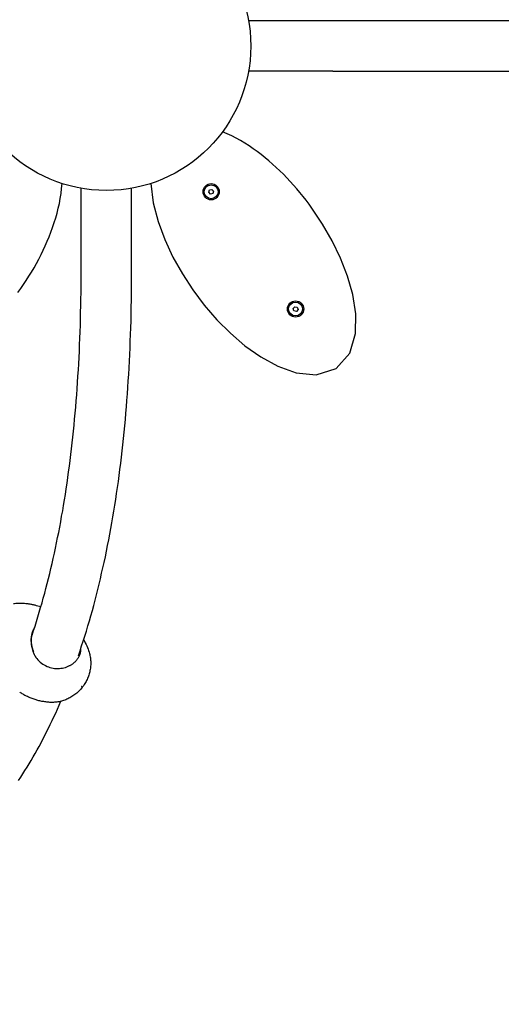
# Model space of a CAD drawing. Units: millimetres. Extents: x -3218 to 2782, y -3825 to 2880.
# Drawn here: x -338 to 329, y -1446 to -83 of the extents above; entities that cross this region are included whole.
import ezdxf

# ---------------------------------------------------------------- set-up
doc = ezdxf.new("R2010")
doc.units = ezdxf.units.MM
doc.header["$LTSCALE"] = 100
doc.layers.add('SW_Toestellen', color=2, linetype='Continuous')

msp = doc.modelspace()

# ---------------------------------------------------------------- linework, layer by layer
at = {"layer": 'SW_Toestellen'}
for p, q in [((95.7, -84.7), (-20.9, -84.7)), ((564.1, -84.7), (95.7, -84.7)), ((95.7, -154.7), (-20.9, -154.7)), ((95.7, -154.7), (567.2, -154.7)), ((-252.8, -433.2), (-252.8, -316.6)), ((-182.8, -433.2), (-182.8, -316.6)), ((-76, -322.1), (-74.9, -318.8)), ((-76, -322.1), (-75.4, -322)), ((-73.7, -324.7), (-76, -322.1)), ((-74.9, -318.8), (-71.5, -318.1)), ((-74.9, -318.8), (-74.5, -319.3)), ((-70.3, -324), (-73.7, -324.7)), ((-73.7, -324.7), (-73.5, -324.2)), ((-71.5, -318.1), (-71.7, -318.7)), ((-71.5, -318.1), (-69.2, -320.8)), ((-70.3, -324), (-70.7, -323.6)), ((-69.2, -320.8), (-70.3, -324)), ((-69.2, -320.8), (-69.8, -320.9)), ((40.8, -483.1), (43.1, -480.5)), ((42, -486.4), (40.8, -483.1)), ((40.8, -483.1), (41.4, -483.2)), ((42, -486.4), (42.4, -485.9)), ((45.4, -487), (42, -486.4)), ((43.1, -480.5), (46.5, -481.1)), ((43.1, -480.5), (43.3, -481)), ((45.4, -487), (45.2, -486.5)), ((47.7, -484.4), (45.4, -487)), ((46.5, -481.1), (46.1, -481.6)), ((46.5, -481.1), (47.7, -484.4)), ((47.7, -484.4), (47.1, -484.3))]:
    msp.add_line(p, q, dxfattribs=at)
at = {"layer": 'SW_Toestellen', "flags": 128}
for points in [[(67, -344.2), (63, -338.7), (58.8, -333.2), (54.6, -327.9), (50.3, -322.6), (45.9, -317.4), (41.4, -312.2), (36.8, -307.1), (32.1, -302.2), (27.4, -297.3), (22.5, -292.5), (17.5, -287.8), (12.4, -283.2), (7.3, -278.7), (2, -274.3), (-3.3, -270), (-8.8, -265.8), (-14.4, -261.8), (-20.1, -257.9), (-25.9, -254.2), (-31.9, -250.6), (-37.9, -247.3), (-44.1, -244.1), (-50.4, -241.1), (-56.9, -238.4)], [(-340.2, -461), (-336.2, -455.4), (-332.4, -449.8), (-328.7, -444.1), (-325, -438.3), (-321.4, -432.5), (-318, -426.6), (-314.6, -420.6), (-311.4, -414.6), (-308.3, -408.5), (-305.3, -402.4), (-302.4, -396.2), (-299.7, -389.9), (-297, -383.6), (-294.5, -377.2), (-292.2, -370.8), (-290, -364.2), (-287.9, -357.7), (-286, -351), (-284.4, -344.3), (-282.9, -337.5), (-281.6, -330.7), (-280.6, -323.9), (-279.8, -316.9), (-279.2, -310)], [(-156.3, -310.1), (-152.8, -336.8), (-146.1, -362.7), (-136.9, -387.7), (-125.6, -411.9), (-112.5, -435), (-98.1, -457.2), (-82.1, -478.4), (-64.7, -498.5), (-46, -517.3), (-25.8, -534.5), (-4, -550), (19.5, -562.9), (45.1, -572.1), (72.8, -575), (100.3, -566.3), (119.5, -544.7), (127.2, -517.7), (127.7, -490.4), (123.5, -463.8), (116.3, -438.1), (106.7, -413.2), (95.1, -389.2), (81.8, -366.2), (67, -344.2)], [(-320.7, -935.1), (-318.7, -928.9), (-316.6, -922.6), (-314.6, -916.3), (-312.7, -909.9), (-310.7, -903.4), (-308.8, -896.9), (-306.9, -890.4), (-305.1, -883.8), (-303.2, -877.1), (-301.4, -870.4), (-299.7, -863.6), (-298, -856.8), (-296.3, -849.9), (-294.6, -842.9), (-293, -835.9), (-291.4, -828.9), (-289.8, -821.8), (-288.2, -814.6), (-286.7, -807.4), (-285.3, -800.2), (-283.8, -792.9), (-282.4, -785.5), (-281, -778.1), (-279.7, -770.6), (-278.3, -763.1), (-277.1, -755.5), (-275.8, -747.9), (-274.6, -740.3), (-273.4, -732.5), (-272.2, -724.8), (-271.1, -717), (-270, -709.1), (-269, -701.2), (-267.9, -693.2), (-267, -685.2), (-266, -677.1), (-265.1, -669), (-264.2, -660.9), (-263.3, -652.7), (-262.5, -644.4), (-261.7, -636.1), (-260.9, -627.8), (-260.2, -619.4), (-259.5, -611), (-258.9, -602.5), (-258.2, -594), (-257.7, -585.4), (-257.1, -576.8), (-256.6, -568.1), (-256.1, -559.4), (-255.6, -550.7), (-255.2, -541.9), (-254.8, -533.1), (-254.5, -524.2), (-254.1, -515.3), (-253.8, -506.3), (-253.6, -497.3), (-253.4, -488.3), (-253.2, -479.2), (-253, -470.1), (-252.9, -460.9), (-252.8, -451.7), (-252.8, -442.5), (-252.8, -433.2)], [(-256.5, -963.8), (-254.2, -957), (-252, -950.2), (-249.8, -943.4), (-247.6, -936.5), (-245.5, -929.5), (-243.4, -922.5), (-241.3, -915.5), (-239.2, -908.3), (-237.2, -901.2), (-235.3, -894), (-233.4, -886.7), (-231.5, -879.4), (-229.6, -872), (-227.8, -864.6), (-226, -857.1), (-224.3, -849.6), (-222.6, -842), (-220.9, -834.4), (-219.2, -826.7), (-217.6, -819), (-216.1, -811.2), (-214.5, -803.4), (-213, -795.5), (-211.6, -787.6), (-210.2, -779.6), (-208.8, -771.6), (-207.4, -763.5), (-206.1, -755.4), (-204.8, -747.2), (-203.6, -739), (-202.4, -730.8), (-201.2, -722.5), (-200.1, -714.1), (-199, -705.7), (-197.9, -697.3), (-196.9, -688.8), (-195.9, -680.2), (-194.9, -671.6), (-194, -663), (-193.1, -654.3), (-192.3, -645.6), (-191.5, -636.8), (-190.7, -628), (-190, -619.2), (-189.3, -610.3), (-188.6, -601.3), (-188, -592.3), (-187.4, -583.3), (-186.8, -574.2), (-186.3, -565.1), (-185.8, -556), (-185.3, -546.8), (-184.9, -537.5), (-184.6, -528.2), (-184.2, -518.9), (-183.9, -509.6), (-183.6, -500.2), (-183.4, -490.7), (-183.2, -481.2), (-183, -471.7), (-182.9, -462.1), (-182.8, -452.5), (-182.8, -442.9), (-182.8, -433.2)], [(-316.5, -893.9), (-317.6, -893.6), (-318.8, -893.3), (-319.9, -893.1), (-321, -892.9), (-322.1, -892.7), (-323.2, -892.5), (-324.2, -892.3), (-325.3, -892.1), (-326.3, -892), (-327.3, -891.9), (-329.4, -891.7), (-331.3, -891.5), (-333.2, -891.4), (-335.1, -891.3), (-336.8, -891.3), (-338.6, -891.3), (-340.2, -891.4), (-341.9, -891.5), (-343.4, -891.6), (-344.9, -891.7), (-346.4, -891.9)], [(-308.6, -896.2), (-310.6, -895.5), (-312.6, -894.9), (-314.5, -894.4), (-316.5, -893.9)], [(-317.4, -925), (-318, -926), (-318.6, -927), (-319.1, -928), (-319.6, -929.1), (-320, -930.2), (-320.4, -931.3), (-320.8, -932.4), (-321.1, -933.6), (-321.4, -934.8), (-321.6, -935.9), (-321.8, -937.1), (-322, -938.3), (-322.1, -939.5), (-322.2, -940.8), (-322.2, -942), (-322.2, -943.2), (-322.1, -944.5), (-322, -945.7), (-321.9, -947), (-321.8, -948.2), (-321.5, -949.4), (-321.3, -950.7), (-321, -951.9), (-320.7, -953.1)], [(-320.1, -952.7), (-320.4, -951.7), (-320.6, -950.7), (-320.8, -949.7), (-321, -948.6), (-321.2, -947.6), (-321.3, -946.6), (-321.4, -945.6), (-321.5, -944.5), (-321.5, -943.5), (-321.5, -942.5), (-321.5, -941.4), (-321.5, -940.4), (-321.4, -939.4), (-321.3, -938.4), (-321.1, -937.4), (-321, -936.4), (-320.8, -935.4), (-320.6, -934.5), (-320.3, -933.5), (-320.1, -932.5), (-319.7, -931.6), (-319.4, -930.7), (-319.1, -929.8), (-318.7, -928.9)], [(-320.1, -952.7), (-320.1, -952.8), (-320.2, -952.8), (-320.2, -952.8), (-320.2, -952.8), (-320.2, -952.8), (-320.3, -952.8), (-320.3, -952.8), (-320.3, -952.9), (-320.3, -952.9), (-320.4, -952.9), (-320.4, -952.9), (-320.4, -952.9), (-320.4, -952.9), (-320.4, -953), (-320.5, -953), (-320.5, -953), (-320.5, -953), (-320.5, -953), (-320.6, -953), (-320.6, -953.1), (-320.6, -953.1), (-320.6, -953.1), (-320.7, -953.1), (-320.7, -953.1)], [(-320.7, -953.1), (-320.6, -953.7), (-320.4, -954.3), (-320.3, -954.9), (-320.2, -955.5), (-320, -956.1), (-319.8, -956.6), (-319.7, -957.2), (-319.5, -957.8), (-319.3, -958.4), (-319.1, -958.9), (-318.9, -959.5), (-318.6, -960.1), (-318.4, -960.6), (-318.2, -961.2), (-317.9, -961.7), (-317.6, -962.2), (-317.3, -962.8), (-317, -963.3), (-316.7, -963.8), (-316.4, -964.4), (-316.1, -964.9), (-315.8, -965.4), (-315.5, -965.7), (-315.3, -966)], [(-318.3, -958.4), (-318.4, -958.2), (-318.5, -957.9), (-318.6, -957.7), (-318.7, -957.5), (-318.7, -957.3), (-318.8, -957), (-318.9, -956.8), (-319, -956.6), (-319.1, -956.3), (-319.2, -956.1), (-319.2, -955.9), (-319.3, -955.6), (-319.4, -955.4), (-319.5, -955.2), (-319.5, -954.9), (-319.6, -954.7), (-319.7, -954.4), (-319.7, -954.2), (-319.8, -954), (-319.9, -953.7), (-319.9, -953.5), (-320, -953.2), (-320.1, -953), (-320.1, -952.7)], [(-255.3, -963.9), (-255.1, -963.5), (-254.9, -963.1), (-254.7, -962.6), (-254.5, -962.2), (-254.4, -961.8), (-254.2, -961.3), (-254.1, -960.9), (-254, -960.5), (-253.8, -960), (-253.7, -959.6), (-253.6, -959.1), (-253.5, -958.7), (-253.4, -958.2), (-253.3, -957.8), (-253.3, -957.3), (-253.2, -956.9), (-253.1, -956.4), (-253.1, -956), (-253, -955.5), (-253, -955), (-253, -954.6), (-253, -954.1), (-253, -953.6), (-253, -953.2)], [(-249.2, -941.6), (-248.1, -943.6), (-247, -945.7), (-245.9, -947.9), (-245, -950), (-244.1, -952.2), (-243.2, -954.4), (-242.4, -956.6), (-241.7, -958.8)], [(-315.3, -966), (-314, -967.7), (-312.5, -969.4), (-311, -971), (-309.3, -972.5), (-307.6, -973.9), (-305.8, -975.2), (-304, -976.3), (-302, -977.4), (-300, -978.4), (-298, -979.2), (-295.9, -979.9), (-293.8, -980.5), (-291.6, -980.9), (-289.5, -981.2), (-287.3, -981.4), (-285.1, -981.4), (-282.9, -981.3), (-280.8, -981.1), (-278.7, -980.8), (-276.6, -980.4), (-274.6, -979.8), (-272.6, -979.1), (-270.6, -978.3), (-268.8, -977.4)], [(-241.7, -958.8), (-241.2, -960.4), (-240.8, -961.9), (-240.5, -963.5), (-240.2, -965.1), (-239.9, -966.6), (-239.7, -968.2), (-239.6, -969.8), (-239.5, -971.4), (-239.4, -973.1), (-239.4, -974.7), (-239.5, -976.3), (-239.6, -977.9), (-239.7, -979.5), (-239.9, -981.1), (-240.2, -982.6), (-240.5, -984.2), (-240.8, -985.8), (-241.2, -987.4), (-241.6, -988.9), (-242.1, -990.4), (-242.6, -992), (-243.2, -993.5), (-243.8, -994.9), (-244.5, -996.4), (-245.2, -997.9), (-245.9, -999.3), (-246.7, -1000.7), (-247.5, -1002.1), (-248.3, -1003.4), (-249.2, -1004.8), (-250.2, -1006.1), (-251.1, -1007.3), (-252.2, -1008.6), (-253.2, -1009.8), (-254.3, -1011), (-255.4, -1012.2), (-256.5, -1013.3), (-257.7, -1014.4), (-258.9, -1015.4), (-260.2, -1016.5), (-261.4, -1017.5), (-262.7, -1018.4), (-264, -1019.3), (-265.4, -1020.2), (-266.8, -1021), (-268.2, -1021.8), (-269.6, -1022.5), (-271, -1023.3), (-272.5, -1023.9), (-274, -1024.5), (-275.5, -1025.1), (-277, -1025.6), (-278.5, -1026.1), (-280.1, -1026.6), (-281.6, -1026.9), (-283.2, -1027.3), (-284.8, -1027.6), (-286.4, -1027.8), (-288, -1028), (-289.6, -1028.1), (-291.2, -1028.2), (-292.8, -1028.2), (-294.4, -1028.2), (-296, -1028.2)], [(-268.8, -977.4), (-268, -977), (-267.3, -976.6), (-266.5, -976.2), (-265.8, -975.7), (-265.1, -975.3), (-264.4, -974.8), (-263.8, -974.3), (-263.1, -973.8), (-262.5, -973.2), (-261.8, -972.7), (-261.2, -972.2), (-260.7, -971.6), (-260.1, -971), (-259.6, -970.4), (-259, -969.8), (-258.5, -969.2), (-258, -968.6), (-257.6, -967.9), (-257.1, -967.3), (-256.7, -966.6), (-256.3, -966), (-255.9, -965.3), (-255.6, -964.6), (-255.3, -963.9)], [(-251.9, -1006.4), (-252, -1006.4), (-252, -1006.4), (-252.1, -1006.5), (-252.1, -1006.6), (-252.2, -1006.7), (-252.2, -1006.7), (-252.3, -1006.8), (-252.3, -1006.8)], [(-296, -1028.2), (-297.4, -1028.1), (-298.8, -1027.9), (-300.2, -1027.8), (-301.5, -1027.6), (-302.9, -1027.4), (-304.3, -1027.2), (-305.7, -1027), (-307.1, -1026.8), (-308.4, -1026.5), (-309.8, -1026.2), (-311.2, -1025.9), (-312.5, -1025.5), (-313.9, -1025.2), (-315.2, -1024.8), (-316.5, -1024.4), (-317.9, -1023.9), (-319.2, -1023.5), (-320.5, -1023), (-321.8, -1022.5), (-323.1, -1022), (-324.4, -1021.5), (-325.7, -1020.9), (-326.9, -1020.3), (-328.2, -1019.7), (-329.4, -1019.1), (-330.7, -1018.5), (-331.9, -1017.8), (-333.1, -1017.1), (-334.3, -1016.4), (-335.5, -1015.7), (-336.7, -1014.9), (-337.8, -1014.2)], [(-339.4, -1136.3), (-336.4, -1131.8), (-333.5, -1127.3), (-330.6, -1122.7), (-327.7, -1118), (-324.8, -1113.3), (-322, -1108.6), (-319.2, -1103.8), (-316.5, -1099), (-313.7, -1094.1), (-311, -1089.2), (-308.3, -1084.3), (-305.7, -1079.3), (-303.1, -1074.2), (-300.5, -1069.1), (-297.9, -1064), (-295.4, -1058.8), (-292.9, -1053.5), (-290.4, -1048.3), (-287.9, -1043), (-285.5, -1037.6), (-283.1, -1032.2), (-280.7, -1026.7)]]:
    msp.add_lwpolyline(points, dxfattribs=at)
at = {"layer": 'SW_Toestellen'}
for centre, radius in [((-217.8, -119.7), 3000), ((-217.8, -119.7), 200), ((-72.6, -321.4), 11.2), ((-72.6, -321.4), 9.61), ((44.3, -483.7), 11.2), ((44.3, -483.7), 9.61)]:
    msp.add_circle(centre, radius, dxfattribs=at)

doc.saveas('drawing.dxf')
